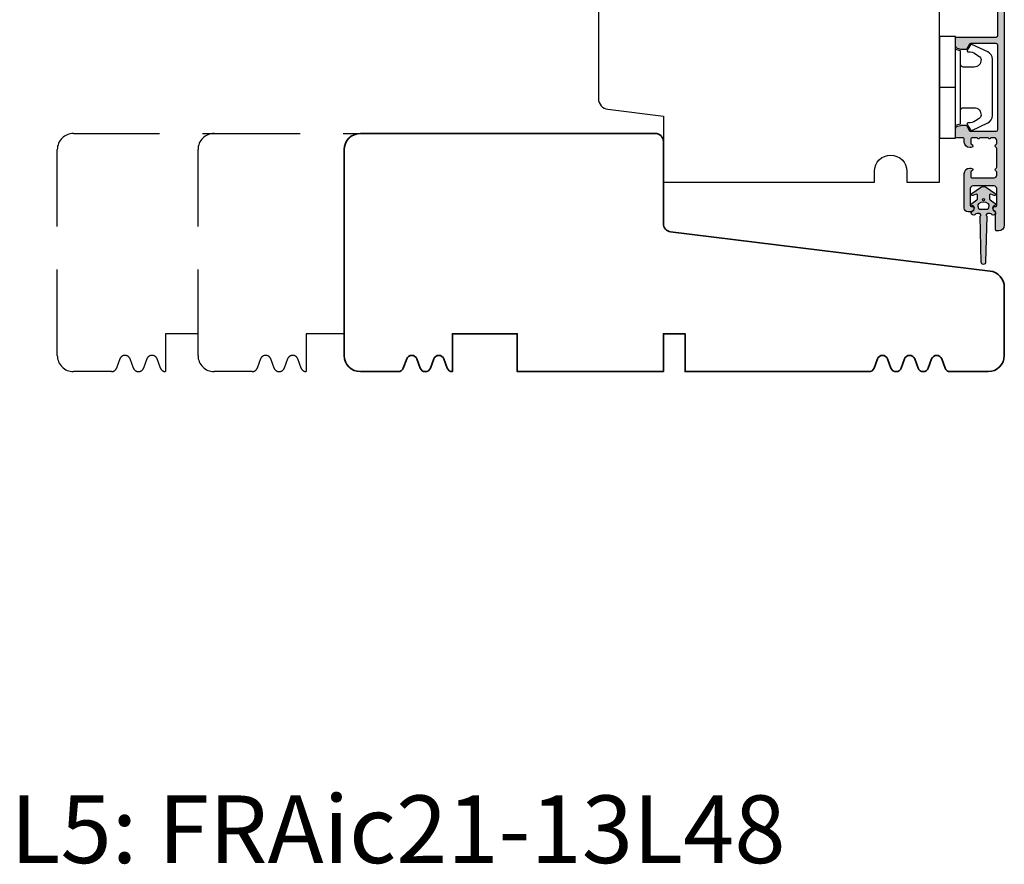
# Model space of a CAD drawing. Units: millimetres. Extents: x -1625 to 923, y -25 to 1516.
# Drawn here: x -1392 to -1210, y 320 to 476 of the extents above; entities that cross this region are included whole.
import ezdxf

# ---------------------------------------------------------------- set-up
doc = ezdxf.new("R2010")
doc.units = ezdxf.units.MM
doc.header["$LTSCALE"] = 2.5
doc.linetypes.add('DASHED2', pattern=[9.524999999999999, 6.35, -3.175])
for name, color, linetype in [('1', 7, 'Continuous'), ('2', 4, 'Continuous'), ('SKR', 6, 'Continuous'), ('Web tekst', 7, 'Continuous')]:
    doc.layers.add(name, color=color, linetype=linetype)
doc.styles.add('ICTEXT', font='calibri.ttf')

# ---------------------------------------------------------------- blocks, each defined once
blk = doc.blocks.new('2522-2025 i alu')
at = {"layer": 'SKR'}
h = blk.add_hatch(color=8, dxfattribs=at)
h.dxf.hatch_style = 1
edge = h.paths.add_edge_path()
edge.add_line((-2.074730317252914, -3.588390523742305), (-2.074730587754942, -3.588390489568042))
edge.add_arc((-2.049662768980467, -3.389967692851039), 0.2000000044877671, 124.99999962585511, 262.79966172268, ccw=False)
edge.add_line((-2.164378057754931, -3.226137279567979), (-1.227725477754944, -2.570286079568064))
edge.add_arc((-1.399798405299996, -2.324540466925425), 0.2999999975450502, 304.9999995448522, 359.9999994953096)
edge.add_line((-1.099798407754946, -2.324540469567978), (-1.099798407754946, -1.7205421095681))
edge.add_arc((-1.299798407446596, -1.720542113007596), 0.1999999996916498, 9.853429662790376e-07, 109.2572893178034)
edge.add_line((-1.365760557754953, -1.531732699568124), (-1.983700627754928, -1.747615229567941))
edge.add_arc((-2.049662772337815, -1.558805811906973), 0.2000000017886189, 124.99999899313741, 289.25728737048934, ccw=False)
edge.add_line((-2.164378057754931, -1.394975399568125), (-0.5733800177549426, -0.2809465795679671))
edge.add_arc((0.0003373232682775118, -1.099999942318277), 0.9999999992116724, 55.02879816473762, 125.0098562352255, ccw=False)
edge.add_line((0.5735019622450466, -0.2805597095679104), (2.165052512245069, -1.394975399568125))
edge.add_arc((2.050337226827908, -1.558805811907083), 0.2000000017887343, -109.25728737048149, 55.00000100687032, ccw=False)
edge.add_line((1.984375082245009, -1.747615229568169), (1.366435012245034, -1.531732699568124))
edge.add_arc((1.300471412650974, -1.720541607526801), 0.2000000004898841, 70.74227096375525, 179.7818177296405)
edge.add_line((1.10047286224497, -1.719780009568126), (1.100472862245027, -2.324540469567978))
edge.add_arc((1.400472859790016, -2.324540466925418), 0.2999999975449885, 180.0000005046918, 235.0000004551671)
edge.add_line((1.228399932245082, -2.570286079568064), (2.165052512245069, -3.226137279567979))
edge.add_arc((2.050337223470648, -3.389967692850925), 0.2000000044876494, -82.79966172268843, 55.000000374136505, ccw=False)
edge.add_arc((2.388587918267431, -4.313255524109046), 0.7896282873188447, 113.3670875740336, 139.5036696173551)
edge.add_line((1.788117014517951, -3.800471431254778), (1.711882985486824, -4.239936774534385))
edge.add_arc((2.215056722807204, -4.168959774019545), 0.5081550398559899, 188.0290910491904, 244.4500306664393)
edge.add_arc((1.850337231116936, -4.999999939956874), 0.4000000007725835, -129.8841006001063, 68.66114536107881, ccw=False)
edge.add_arc((0.952605838344351, -6.074280323616669), 0.9999999979008587, 50.11590057170886, 102.5637989337451)
edge.add_arc((0.8003372273791887, -5.391042245914301), 0.2999999973953678, 102.5637988816817, 227.510167975626)
edge.add_line((0.5976994222451424, -5.612261409568077), (0.4044202422450383, -14.10881195956802))
edge.add_arc((0.004523695350858503, -14.09971512977461), 0.4000000006627239, 181.3587850155947, 358.69686276956304, ccw=False)
edge.add_line((-0.3953638277548919, -14.10920034956791), (-0.5969112977549287, -5.612157239568091))
edge.add_arc((-0.7996627730445054, -5.391042248534268), 0.2999999999866464, 312.5192790821828, 437.4362011981837)
edge.add_arc((-0.9519313838536811, -6.074280323616549), 0.9999999979008596, 77.43620106628276, 129.8840994283223)
edge.add_arc((-1.849662770705844, -4.999999938350646), 0.3999999982086272, 111.3388548837066, 309.8840998017705, ccw=False)
edge.add_arc((-2.049798404599586, -4.487705372104232), 0.1499999968456025, 291.338855951794, 303.2796892340144)
edge.add_arc((-2.216663319005892, -4.168306281464153), 0.5098373393992243, 299.2572819946726, 351.9234075229699)
edge.add_line((-1.711882985486255, -4.239936774534385), (-1.78811701451778, -3.800471431254778))
edge.add_arc((-2.392175432553759, -4.317106767134552), 0.794857624156513, 40.53950374482806, 66.4609990331192)
edge = h.paths.add_edge_path(flags=16)
edge.add_arc((0.0003372322450729826, -2.531877463851174), 0.205842064281228, 0, 360)
edge = h.paths.add_edge_path(flags=16)
edge.add_line((0.9770652972980258, -3.978438590219525), (1.048657922148351, -3.696404271253527))
edge.add_arc((0.7303437767583971, -3.583082916724255), 0.3378840400902146, 340.4040278767697, 419.7539811460094)
edge.add_arc((0.0003372322450729826, -4.491042267362559), 1.500000017794397, 53.12038822443233, 126.8796117755677)
edge.add_arc((-0.7296693122682538, -3.583082916724253), 0.3378840400902118, 120.2460188539903, 199.5959721232307)
edge.add_line((-1.047983457658205, -3.696404271253527), (-0.9763908328078799, -3.978438590219525))
edge.add_arc((-0.5795736025590335, -3.974026698681071), 0.3968417556272438, 180.636999430656, 233.0200687691886)
edge.add_line((-0.8182879077549217, -4.291042249568022), (0.8189623722450676, -4.291042249568022))
edge.add_arc((0.5802480670491663, -3.974026698681064), 0.3968417556272574, 306.9799312308123, 359.363000569343)
at = {"layer": '1'}
blk.add_lwpolyline([(-2.074730317252914, -3.588390523742305), (-2.074730587754942, -3.588390489568042, -0.685994687999766), (-2.164378057754931, -3.226137279567979), (-1.227725477754944, -2.570286079568064, 0.2446984429999207), (-1.099798407754946, -2.324540469567978), (-1.099798407754946, -1.7205421095681, 0.5164550870002141), (-1.365760557754953, -1.531732699568124), (-1.983700627754928, -1.747615229567941, -0.8712596239996301), (-2.164378057754931, -1.394975399568125), (-0.5733800177549426, -0.2809465795679671, -0.3152079249999908), (0.5735019622450466, -0.2805597095679104), (2.165052512245069, -1.394975399568125, -0.8712596239996301), (1.984375082245009, -1.747615229568169), (1.366435012245034, -1.531732699568124, 0.5152521900001001), (1.10047286224497, -1.719780009568126), (1.100472862245027, -2.324540469567978, 0.244698443000003), (1.228399932245082, -2.570286079568064), (2.165052512245069, -3.226137279567979, -0.6859946879997663), (2.07540504224508, -3.588390489567814, 0.1145393371951106), (1.788117014517951, -3.800471431254778), (1.711882985486824, -4.239936774534385, 0.2512797715737804), (1.995890417507297, -4.627422068164037, -1.176505876851373), (1.593842542245255, -5.306937189567748, 0.2329276139999864), (0.7350792522450718, -5.098225929568002, 0.6064947650000323), (0.5976994222451424, -5.612261409568077), (0.4044202422450383, -14.10881195956802, -0.9770360359998944), (-0.3953638277548919, -14.10920034956791), (-0.5969112977549287, -5.612157239568091, 0.6063190299999488), (-0.7344047977548769, -5.098225929567775, 0.2329276140000011), (-1.593168087755004, -5.306937189567975, -1.176505865999903), (-1.995215957754993, -4.627422069567842, 0.05214891020599476), (-1.967489431574364, -4.613105659237931, 0.2339316942780771), (-1.711882985486255, -4.239936774534385), (-1.78811701451778, -3.800471431254778, 0.1135886337644528), (-2.074730587754942, -3.588390489568042)], format="xyb", dxfattribs=at)
blk.add_lwpolyline([(0.9770652972980258, -3.978438590219525), (1.048657922148351, -3.696404271253527, 0.3607614289260489), (0.9005406822450652, -3.291194859568009, 0.3334275268550115), (-0.8998662177549193, -3.291194859568009, 0.3607614289260519), (-1.047983457658205, -3.696404271253527), (-0.9763908328078799, -3.978438590219525, 0.2326294164740226), (-0.8182879077549217, -4.291042249568022), (0.8189623722450676, -4.291042249568022, 0.2326294164740141)], format="xyb", close=True, dxfattribs=at)
blk.add_circle((0.0003372322450729826, -2.531877463851174), 0.205842064281228, dxfattribs=at)
blk = doc.blocks.new('3719')
at = {"layer": '1'}
blk.add_line((0, 2.999999999999988), (0, 0), dxfattribs=at)
blk.add_lwpolyline([(4.250000000000114, 3.899999999999852, -0.414213562373095), (3.750000000000114, 4.399999999999852), (3.749999999999901, 6.399999999999852, -0.4328598151798773), (5.132157313863985, 7.697401316393107, -0.2280049529713018), (5.7369206023019, 7.357861655385849), (6.197732930063196, 6.699753448011328, -0.1803065086347487), (6.548892047044042, 5.347573372900704, 0.6121043881613745), (6.847838367599948, 5.15386557190294), (7.858118860379079, 5.737151286365846, 0.3888787318530221), (7.939380417786431, 5.994880019470886), (6.568880120010832, 8.933927392611004, 0.2914734195861043), (5.209418439455918, 9.799999999999823), (-5.209418439455845, 9.799999999999951, 0.2914734195861044), (-6.568880120010832, 8.933927392611004), (-7.939380417786431, 5.994880019470886, 0.3888787318530242), (-7.858118860379079, 5.737151286365846), (-6.847838367599948, 5.15386557190294, 0.6121043881613766), (-6.548892047044042, 5.347573372900704, -0.1803065086347488), (-6.197732930063196, 6.699753448011328), (-5.7369206023019, 7.357861655385849, -0.2280049529713018), (-5.132157313863985, 7.697401316393107, -0.4328598151798773), (-3.749999999999901, 6.399999999999852), (-3.750000000000114, 4.399999999999852, -0.4142135623730951), (-4.250000000000114, 3.899999999999852)], format="xyb", dxfattribs=at)
blk.add_lwpolyline([(6.999999998187924, 2.999999999999932), (6.758845724999993, 3.900000000000023), (-6.758845725000105, 3.899999999999795), (-6.999999998188036, 2.999999999999932)], dxfattribs=at)
blk.add_lwpolyline([(-9.400000000000091, 2.999999999999988), (-9.400000000000091, 0), (9.399999999999977, 0), (9.399999999999977, 2.999999999999988)], close=True, dxfattribs=at)
blk = doc.blocks.new('23FKUD44x122')
at = {"layer": '2', "linetype": 'Continuous', "lineweight": 35}
blk.add_lwpolyline([(-4.440892098500626e-16, 2.999999999999972, 0.414213562373095), (3, -2.842170943040401e-14), (10, -8.064660050877137e-13, 0.3141972231946324), (10.93831388106628, 0.6542152973342752), (11.56168611893341, 2.345784702663913, -0.6972243622676881), (13.43831388106628, 2.345784702665668), (14.06168611893343, 0.6542152973341805, 0.6972243622682961), (15.93831388106628, 0.6542152973343036), (16.56168611893341, 2.345784702663913, -0.6972243622676881), (18.43831388106628, 2.345784702665668), (19.06168611893423, 0.6542152973326858, 0.3141972231947982), (20, -2.842170943040401e-14), (20, 6.999999999999972), (32, 7.000000000000028), (32, 2.842170943040401e-14), (59.00000000000182, 5.684341886080801e-14), (59.00000000000364, 7.000000000000057), (63.00000000000364, 7.000000000000057), (63.00000000000455, 5.684341886080801e-14), (97.00000000000182, -1.357691736814104e-12, 0.3141972231947908), (97.9383138810681, 0.6542152973325699), (98.5616861189338, 2.345784702666072, -0.6972243622684063), (100.4383138810681, 2.345784702665782), (101.0616861189338, 0.6542152973322871, 0.6972243622684199), (102.9383138810681, 0.6542152973325983), (103.5616861189338, 2.345784702666092, -0.6972243622684199), (105.4383138810681, 2.345784702665782), (106.0616861189338, 0.6542152973322871, 0.6972243622684199), (107.9383138810681, 0.6542152973325983), (108.5616861189338, 2.345784702666072, -0.6972243622684063), (110.4383138810681, 2.345784702665782), (111.0616861189351, 0.6542152973330548, 0.3141972231947836), (112, 8.526512829121202e-14), (119.0000000000009, 1.225686219186173e-13, 0.414213562373095), (122.0000000000009, 3.000000000000085), (122.0000000000009, 15.61039686944795, 0.3788661086953335), (119.3656080302162, 18.58803532437204), (60.31719598489371, 25.83826866937035, -0.378866108695415), (59.00000000000091, 27.32708789683241), (58.99999999999996, 42.50000000000003, 0.414213562373095), (57.49999999999994, 44.00000000000003), (2.999999999999943, 43.99999999999997, 0.414213562373095), (-6.394884621840902e-14, 40.99999999999997)], format="xyb", close=True, dxfattribs=at)
blk = doc.blocks.new('CBF2005')
at = {"layer": 'SKR'}
h = blk.add_hatch(color=9, dxfattribs=at)
h.dxf.hatch_style = 1
edge = h.paths.add_edge_path()
edge.add_line((142.0479910365603, -92.50274394835158), (142.0479910365571, -177.5386423332071))
edge.add_arc((141.0479910365571, -177.5386423332071), 1, -90, 0, ccw=False)
edge.add_line((141.0479910365571, -178.5386423332071), (140.6479910365593, -178.5386423332071))
edge.add_arc((140.6479910365593, -178.3386423332072), 0.1999999999998181, 180, 270, ccw=False)
edge.add_line((140.4479910365595, -178.3386423332072), (140.4479910365586, -175.1448681095094))
edge.add_arc((140.2479910358961, -175.1448681084412), 0.2000000006624152, 359.9999996939691, 423.612199774541)
edge.add_arc((140.6479910365583, -174.3386423332007), 0.6999999999997715, 180.0000000000171, 243.6122000806334, ccw=False)
edge.add_line((139.9479910365586, -174.3386423332009), (139.9479910365586, -174.2588464360911))
edge.add_arc((140.1479910365593, -174.2588464360911), 0.2000000000007276, 90, 180, ccw=False)
edge.add_line((140.1479910365593, -174.0588464360904), (140.4479910365586, -174.0588464360913))
edge.add_arc((140.4479910365595, -173.8588464360915), 0.1999999999998181, 269.9999999997394, 360)
edge.add_line((140.6479910365593, -173.8588464360915), (140.6479910365575, -170.738642333196))
edge.add_arc((140.147991036557, -170.7386423331964), 0.5000000000004547, 5.211020790105087e-11, 90.00000000005213)
edge.add_line((140.1479910365566, -170.238642333196), (136.247991036556, -170.2386423331969))
edge.add_arc((136.247991036556, -170.7386423331969), 0.5, 90, 180)
edge.add_line((135.747991036556, -170.7386423331969), (135.7479910365569, -173.8588464360915))
edge.add_arc((135.947991036557, -173.8588464360917), 0.2000000000000455, 179.9999999999349, 269.9999999999349)
edge.add_line((135.9479910365567, -174.0588464360918), (136.247991036556, -174.0588464360904))
edge.add_arc((136.247991036556, -174.2588464360911), 0.2000000000007276, 0, 90, ccw=False)
edge.add_line((136.4479910365567, -174.2588464360911), (136.4479910365567, -174.3386423332009))
edge.add_arc((135.7479910365576, -174.3386423332011), 0.699999999999136, -90.00000000005582, 1.858779796748422e-11, ccw=False)
edge.add_line((135.7479910365569, -175.0386423332002), (135.3479895106789, -175.0386423332007))
edge.add_arc((135.3479895106796, -174.3386423331993), 0.7000000000014097, 180.0000000000558, 269.9999999999442, ccw=False)
edge.add_line((134.6479895106782, -174.3386423332), (134.6479895106764, -167.9386423331958))
edge.add_arc((135.6479895106764, -167.9386423332003), 1, 90, 179.9999999997395, ccw=False)
edge.add_line((135.6479895106764, -166.9386423332003), (135.9479895106744, -166.9386423332003))
edge.add_arc((135.9479895106726, -167.2386423332011), 0.3000000000007645, -78.4630409670171, 89.99999999966599, ccw=False)
edge.add_arc((136.0479895106745, -167.7285402817582), 0.2000000000000657, 101.5369590330394, 179.9999999999868)
edge.add_line((135.8479895106744, -167.7285402817582), (135.8479895106735, -168.5386423331916))
edge.add_arc((136.0479895106735, -168.5386423331936), 0.2000000000000455, 179.9999999994138, 269.9999999999349)
edge.add_line((136.0479895106733, -168.7386423331937), (140.1479910365538, -168.7386423331964))
edge.add_arc((140.1479910365538, -168.2386423331964), 0.5, 270, 360)
edge.add_line((140.6479910365538, -168.2386423331964), (140.6479910365538, -167.6969005686674))
edge.add_arc((140.447991036554, -167.6969005686679), 0.199999999999882, 1.272221872586157e-10, 66.42201230184202)
edge.add_arc((140.6479895106746, -167.2386423332269), 0.3000000000001883, 113.57798769820221, 246.4220123017978, ccw=False)
edge.add_arc((140.4479910365542, -166.7803840977861), 0.199999999999579, 293.5779876981009, 360.0000000000596)
edge.add_line((140.6479910365538, -166.7803840977859), (140.6479910365538, -163.296900568606))
edge.add_arc((140.447991036554, -163.2969005686064), 0.199999999999882, 1.272221872586157e-10, 66.42201230184202)
edge.add_arc((140.6479895106746, -162.8386423331654), 0.3000000000001883, 113.57798769820221, 246.4220123017978, ccw=False)
edge.add_arc((140.4479910365538, -162.3803840977253), 0.1999999999991297, 293.5779876983008, 360.0000000001273)
edge.add_line((140.6479910365529, -162.3803840977249), (140.6479910365538, -161.8386423331959))
edge.add_arc((140.1479910365538, -161.8386423331959), 0.5, 0, 90)
edge.add_line((140.1479910365538, -161.3386423331959), (139.6443996721898, -161.3386423331963))
edge.add_arc((139.6443996721899, -161.5386423331962), 0.199999999999843, 90.00000000005242, 150.0000000005976)
edge.add_arc((139.2979895106743, -161.3386423332), 0.1999999999998842, 209.9999999995379, 330.00000000061266, ccw=False)
edge.add_arc((138.9515793491589, -161.5386423331971), 0.2000000000000214, 29.99999999950686, 89.99999999998805)
edge.add_line((138.951579349159, -161.338642333197), (137.6443996721886, -161.3386423331984))
edge.add_arc((137.6443996721888, -161.5386423331984), 0.2000000000000028, 90.0000000000537, 150.0000000001951)
edge.add_arc((137.2979895106743, -161.3386423331997), 0.1999999999999603, 209.9999999999013, 330.0000000002492, ccw=False)
edge.add_arc((136.9515793491603, -161.5386423331989), 0.1999999999998145, 29.99999999984899, 90.00000000004759)
edge.add_line((136.9515793491601, -161.3386423331991), (136.0479895106742, -161.3386423332))
edge.add_arc((136.0479895106742, -161.5386423332007), 0.2000000000007276, 90, 180)
edge.add_line((135.8479895106735, -161.5386423332007), (135.8479895106753, -162.3487443846341))
edge.add_arc((136.0479895106753, -162.3487443846339), 0.2000000000000313, 180.0000000000703, 258.4630409669684)
edge.add_arc((135.9479895106735, -162.8386423331911), 0.3000000000008852, -89.99999999965303, 78.46304096700851, ccw=False)
edge.add_line((135.9479895106753, -163.138642333192), (135.6479895106773, -163.138642333192))
edge.add_arc((135.6479895106773, -162.138642333192), 1, 180.0000000002605, 270, ccw=False)
edge.add_line((134.6479895106773, -162.1386423331965), (134.6479895106773, -161.5386423331948))
edge.add_arc((134.447989510677, -161.5386423331957), 0.2000000000002728, 2.605510395051359e-10, 89.99999999986973)
edge.add_line((134.4479895106775, -161.3386423331954), (133.2479910365578, -161.338642333195))
edge.add_arc((133.2479910365583, -161.1386423331947), 0.2000000000002728, 180.0000000001303, 269.9999999998697, ccw=False)
edge.add_line((133.047991036558, -161.1386423331952), (133.0479910365589, -159.6902551184126))
edge.add_arc((133.5479910365588, -159.6902551184126), 0.4999999999998925, 105.000010609273, 180.0000000000008, ccw=False)
edge.add_line((133.4185814245789, -159.2072922292305), (133.9844076229797, -159.0556794440186))
edge.add_arc((134.11381723496, -159.5386423332007), 0.5, 90.00000000003172, 105.0000106093153, ccw=False)
edge.add_line((134.1138172349598, -159.0386423332007), (134.9325210634066, -159.0386423331998))
edge.add_arc((134.9325210634064, -159.2386423331996), 0.1999999999998145, 29.99999999984891, 89.9999999999497, ccw=False)
edge.add_line((135.1057261441634, -159.1386423332002), (135.625341386432, -160.0386423331957))
edge.add_arc((135.7985464671887, -159.9386423331958), 0.1999999999998068, 209.9999999999984, 270.0000000000265)
edge.add_line((135.7985464671888, -160.1386423331956), (140.5479910365544, -160.1386423331956))
edge.add_arc((140.5479910365544, -159.8386423331963), 0.2999999999992724, 270, 360)
edge.add_line((140.8479910365537, -159.8386423331963), (140.8479910365609, -144.2386423332142))
edge.add_arc((140.5479910365607, -144.2386423332132), 0.3000000000001819, 359.9999999998263, 449.9999999998263)
edge.add_line((140.5479910365617, -143.9386423332131), (135.7985464671906, -143.9386423332126))
edge.add_arc((135.7985464671924, -144.1386423332124), 0.1999999999998181, 90.00000000050483, 149.9999948629927)
edge.add_line((135.6253413954014, -144.0386423176834), (135.1057261441634, -144.9386423332126))
edge.add_arc((134.9325210634056, -144.8386423332127), 0.2000000000007279, 270.00000000027643, 330.00000000015046, ccw=False)
edge.add_line((134.9325210634066, -145.0386423332134), (134.1138172349598, -145.0386423332134))
edge.add_arc((134.11381723496, -144.5386423332134), 0.5, 254.9999893906847, 269.9999999999683, ccw=False)
edge.add_line((133.9844076229797, -145.0216052223955), (133.4185814245789, -144.8699924371836))
edge.add_arc((133.5479910365588, -144.3870295480015), 0.4999999999998938, 179.9999999999992, 254.999989390727, ccw=False)
edge.add_line((133.0479910365589, -144.3870295480015), (133.0479910365589, -142.9386423332131))
edge.add_arc((133.2479910365587, -142.938642333214), 0.1999999999998181, 89.99999999973949, 179.9999999997395, ccw=False)
edge.add_line((133.2479910365597, -142.7386423332142), (140.547991036558, -142.7386423332123))
edge.add_arc((140.547991036558, -142.4386423332131), 0.2999999999992724, 270, 360)
edge.add_line((140.8479910365573, -142.4386423332131), (140.8479910365573, -136.1386423342036))
edge.add_arc((140.647991036557, -136.1386423342049), 0.2000000000002728, 3.908265592577037e-10, 89.99999999986973)
edge.add_line((140.6479910365575, -135.9386423342046), (139.4479910365574, -135.9386423342037))
edge.add_arc((139.4479910365583, -134.7386423342039), 1.199999999999818, 180, 269.9999999999566, ccw=False)
edge.add_line((138.2479910365585, -134.7386423342039), (138.2479910365576, -134.6386423342036))
edge.add_arc((138.9479910365579, -134.6386423342045), 0.7000000000002728, 90.00000000003718, 179.9999999999256, ccw=False)
edge.add_arc((138.9479910365567, -134.1386423342038), 0.1999999999995907, 6.508571459562518e-11, 89.99999999980457, ccw=False)
edge.add_line((139.1479910365563, -134.1386423342036), (139.1479910365572, -134.7386423342039))
edge.add_arc((139.3479910365568, -134.7386423342037), 0.1999999999995907, 180.0000000000651, 270.0000000000651)
edge.add_line((139.3479910365571, -134.9386423342033), (140.6479910365575, -134.9386423342037))
edge.add_arc((140.6479910365575, -134.738642334203), 0.2000000000007276, 270, 359.9999999997394)
edge.add_line((140.8479910365582, -134.7386423342039), (140.8479910365573, -127.0386423342034))
edge.add_arc((140.647991036557, -127.0386423342048), 0.2000000000002728, 3.908265592577037e-10, 89.99999999986973)
edge.add_line((140.6479910365575, -126.8386423342045), (139.3479910365571, -126.8386423342036))
edge.add_arc((139.3479910365575, -127.0386423342039), 0.2000000000002728, 90.00000000013027, 179.9999999998697)
edge.add_line((139.1479910365572, -127.0386423342034), (139.1479910365563, -127.6357038642039))
edge.add_line((139.1479910365563, -127.6357038642039), (139.1479910365563, -127.6386423342038))
edge.add_arc((138.9479910365567, -127.6386423342036), 0.1999999999995907, 270.0000000001954, 359.99999999993486, ccw=False)
edge.add_arc((138.9479910365579, -127.1386423342029), 0.7000000000002728, 180.0000000000744, 269.9999999999628, ccw=False)
edge.add_line((138.2479910365576, -127.1386423342038), (138.2479910365585, -127.0386423342034))
edge.add_arc((139.4479910365583, -127.0386423342034), 1.199999999999818, 90.00000000004343, 180, ccw=False)
edge.add_line((139.4479910365574, -125.8386423342036), (140.6479910365575, -125.8386423342027))
edge.add_arc((140.647991036557, -125.6386423342024), 0.2000000000002728, 270.0000000001303, 359.9999999996092)
edge.add_line((140.8479910365573, -125.6386423342038), (140.8479910365573, -118.5386423331957))
edge.add_arc((140.6479910365574, -118.5386423331958), 0.1999999999998749, 1.628443996910339e-11, 90.00000000004887)
edge.add_line((140.6479910365572, -118.3386423331959), (133.4479910365578, -118.338642333195))
edge.add_arc((133.4479910365583, -118.1386423331947), 0.2000000000002728, 180.0000000001303, 269.9999999998697, ccw=False)
edge.add_line((133.247991036558, -118.1386423331952), (133.2479910365589, -116.6902551184126))
edge.add_arc((133.7479910365588, -116.6902551184126), 0.4999999999998925, 105.000010609273, 180.0000000000008, ccw=False)
edge.add_line((133.6185814245789, -116.2072922292305), (134.1844076229797, -116.0556794440186))
edge.add_arc((134.31381723496, -116.5386423332007), 0.5, 90.00000000003172, 105.0000106093153, ccw=False)
edge.add_line((134.3138172349597, -116.0386423332007), (135.1325210634066, -116.0386423331998))
edge.add_arc((135.1325210634064, -116.2386423331996), 0.1999999999998181, 29.999999999849877, 89.99999999994992, ccw=False)
edge.add_line((135.3057261441634, -116.1386423332002), (135.825341386432, -117.0386423331957))
edge.add_arc((135.9985464671887, -116.9386423331958), 0.1999999999998051, 209.9999999999975, 270.0000000000265)
edge.add_line((135.9985464671888, -117.1386423331956), (140.5479910365544, -117.1386423331956))
edge.add_arc((140.5479910365544, -116.8386423331963), 0.2999999999992724, 270, 360)
edge.add_line((140.8479910365537, -116.8386423331963), (140.8479910365609, -101.2386423332142))
edge.add_arc((140.5479910365607, -101.2386423332133), 0.3000000000001819, 359.9999999998263, 449.9999999998263)
edge.add_line((140.5479910365617, -100.9386423332131), (135.9985464671906, -100.9386423332126))
edge.add_arc((135.9985464671924, -101.1386423332124), 0.1999999999998181, 90.00000000050483, 149.9999948629927)
edge.add_line((135.8253413954014, -101.0386423176834), (135.3057261441634, -101.9386423332126))
edge.add_arc((135.1325210634056, -101.8386423332127), 0.2000000000007283, 270.0000000002766, 330.0000000001506, ccw=False)
edge.add_line((135.1325210634066, -102.0386423332134), (134.3138172349598, -102.0386423332134))
edge.add_arc((134.3138172349601, -101.5386423332134), 0.5, 254.9999893906847, 269.9999999999683, ccw=False)
edge.add_line((134.1844076229798, -102.0216052223955), (133.618581424579, -101.8699924371836))
edge.add_arc((133.7479910365589, -101.3870295480015), 0.4999999999998869, 179.9999999999984, 254.9999893907268, ccw=False)
edge.add_line((133.247991036559, -101.3870295480015), (133.247991036559, -99.93864233321308))
edge.add_arc((133.4479910365588, -99.93864233321399), 0.1999999999998181, 89.99999999973949, 179.9999999997395, ccw=False)
edge.add_line((133.4479910365597, -99.73864233321417), (140.547991036558, -99.73864233321235))
edge.add_arc((140.547991036558, -99.43864233321308), 0.2999999999992724, 270, 360)
edge.add_line((140.8479910365573, -99.43864233321308), (140.8479910365577, -92.50274394835158))
edge.add_arc((140.5479910365562, -92.5027439483512), 0.300000000001539, 359.9999999999267, 419.99999999965)
edge.add_arc((142.5479910376143, -89.03864233540806), 3.699999998626919, 171.1626160479838, 239.99999996884628, ccw=False)
edge.add_arc((138.6942904662966, -88.43948301109197), 0.1999999999998582, 351.1626160788398, 450.0000000000361)
edge.add_line((138.6942904662965, -88.2394830110921), (137.8434683130118, -88.2394830110921))
edge.add_arc((137.8434683174369, -87.03948301492342), 1.199999996168685, 188.2132105357881, 269.9999997887165, ccw=False)
edge.add_arc((136.4578276747016, -87.23948301109345), 0.1999999999984386, 8.213210747352365, 90.00000000051476)
edge.add_line((136.4578276746998, -87.03948301109502), (135.4479910365615, -87.03948301109502))
edge.add_arc((135.4479910365621, -85.83948301109434), 1.200000000000671, 179.9999999999973, 269.9999999999701, ccw=False)
edge.add_line((134.2479910365615, -85.83948301109429), (134.2479910365548, -85.41948301110531))
edge.add_arc((134.8479910365533, -85.41948301110531), 0.5999999999985448, 89.99999999986971, 180, ccw=False)
edge.add_line((134.8479910365547, -84.81948301110677), (135.0479910365547, -84.81948301110677))
edge.add_arc((135.0479910365541, -85.01948301110744), 0.2000000000006708, -1.63140612130519e-11, 89.99999999982089, ccw=False)
edge.add_line((135.2479910365548, -85.0194830111075), (135.2479910365597, -85.83948301109429))
edge.add_arc((135.4479910365604, -85.83948301109423), 0.2000000000007844, 180.0000000000163, 269.9999999998534)
edge.add_line((135.4479910365599, -86.03948301109502), (137.4434683130087, -86.03948301109502))
edge.add_arc((137.443468313008, -86.23948301109577), 0.200000000000756, 8.185452315956354e-12, 89.99999999979752, ccw=False)
edge.add_line((137.6434683130088, -86.23948301109574), (137.6434683130115, -87.03948301109138))
edge.add_arc((137.8434683130124, -87.03948301109126), 0.2000000000008413, 180.0000000000326, 269.9999999998371)
edge.add_line((137.8434683130118, -87.2394830110921), (139.1434683130115, -87.23948301109938))
edge.add_arc((139.1434683130107, -87.03948301109877), 0.2000000000006139, 270.000000000228, 360.0000000000326)
edge.add_line((139.3434683130113, -87.03948301109865), (139.3434683130168, -86.53903844940085))
edge.add_arc((139.5434683130142, -86.53903844939758), 0.1999999999974555, 90.00000000030019, 180.0000000009364, ccw=False)
edge.add_line((139.5434683130132, -86.33903844940012), (139.9398696253725, -86.33903844940012))
edge.add_arc((139.9398696217866, -86.13903845077586), 0.1999999986242642, 270.0000010272892, 311.9705925117514)
edge.add_arc((142.5479910365596, -89.03864233321954), 3.70000000000137, 119.99999999997371, 131.9705914848552, ccw=False)
edge.add_arc((140.5479910365587, -85.57454071807919), 0.300000000001336, 300.0000000002281, 360.0000000000462)
edge.add_line((140.84799103656, -85.57454071807895), (140.8479910365593, -80.27617524793331))
edge.add_arc((140.0479910365511, -80.27617524794161), 0.8000000000082519, 5.943820588657711e-10, 47.55770111385314)
edge.add_arc((140.4528994597587, -79.83340084847295), 0.2000000000004703, 47.55770111377868, 154.0751098539433)
edge.add_arc((139.6434683130107, -79.43992757279088), 0.7000000000005008, 270.00000000006344, 334.07510985369424, ccw=False)
edge.add_line((139.6434683130115, -80.13992757279138), (139.5434683130132, -80.13992757279138))
edge.add_arc((139.5434683130121, -79.93992757279247), 0.1999999999989086, 179.9999999994789, 270.0000000003257, ccw=False)
edge.add_line((139.3434683130131, -79.93992757279065), (139.3434683130113, -79.43948301109285))
edge.add_arc((139.1434683130107, -79.43948301109273), 0.2000000000006139, 359.9999999999674, 449.999999999772)
edge.add_line((139.1434683130115, -79.23948301109212), (138.7434683130101, -79.23948301109212))
edge.add_arc((138.743468292327, -79.03948299470116), 0.2000000163909601, 193.2068244581515, 270.0000059252587, ccw=False)
edge.add_arc((138.3540475927382, -79.13086971061324), 0.2000000000008347, 13.20681853292411, 72.99999999973002)
edge.add_line((138.4125219336839, -78.93960875942011), (137.9019426539581, -78.78350900829045))
edge.add_arc((137.8434683130137, -78.97476995948351), 0.2000000000003817, 73.00000000008444, 179.9999999999308)
edge.add_line((137.6434683130133, -78.97476995948327), (137.6434683130099, -79.93992757279065))
edge.add_arc((137.4434683130092, -79.93992757279065), 0.2000000000007276, -89.99999999980457, 0, ccw=False)
edge.add_line((137.4434683130099, -80.13992757279138), (137.3434683130118, -80.13992757279138))
edge.add_arc((137.3434683130125, -79.43992757279037), 0.7000000000010118, 179.9999999997255, 269.9999999999395, ccw=False)
edge.add_line((136.6434683130115, -79.43992757278701), (136.6434683130147, -78.54674700544146))
edge.add_arc((136.4434683130151, -78.54674700544079), 0.1999999999996191, 359.9999999998087, 432.9999999999085)
edge.add_line((136.5019426539598, -78.35548605424864), (135.5064653774969, -78.05113810813654))
edge.add_arc((135.4479910365525, -78.24239905932936), 0.2000000000001512, 73.00000000006371, 180)
edge.add_line((135.2479910365524, -78.24239905932936), (135.2479910365612, -81.21948301108966))
edge.add_arc((135.0479910365573, -81.21948301108648), 0.2000000000039108, 270.00000000091194, 359.99999999908806, ccw=False)
edge.add_line((135.0479910365605, -81.41948301109039), (134.947991036562, -81.41948301109039))
edge.add_arc((134.9479910365616, -80.71948301109029), 0.7000000000001023, 179.9999999999767, 270.00000000003257, ccw=False)
edge.add_line((134.2479910365615, -80.71948301109), (134.2479910365615, -78.02351445658732))
edge.add_arc((134.0479910365613, -78.02351445658728), 0.2000000000001854, 359.9999999999878, 432.9999999999926)
edge.add_line((134.1064653775059, -77.8322535053945), (131.7556193318365, -77.11352774184942))
edge.add_arc((132.0479910365615, -76.15722298588537), 1.000000000001625, 179.9999999999984, 252.9999999998954, ccw=False)
edge.add_line((131.0479910365598, -76.15722298588534), (131.0479910365589, -75.83864233321455))
edge.add_arc((131.3479910365593, -75.83864233321458), 0.3000000000003756, 72.99999999998852, 179.9999999999946, ccw=False)
edge.add_line((131.4357025479763, -75.55175090642533), (140.6327344460056, -78.36356573600878))
edge.add_arc((140.0479910365572, -80.27617524793668), 2.000000000002587, 9.652012522565201e-11, 72.9999999999365, ccw=False)
edge.add_line((142.0479910365598, -80.27617524793331), (142.0479910365603, -85.57454071807895))
edge.add_arc((140.5479910365642, -85.57454071808235), 1.49999999999612, -60.00000000002541, 1.297166818403639e-10, ccw=False)
edge.add_arc((142.5479910365614, -89.03864233321721), 2.500000000000005, 119.9999999999939, 239.9999999999941)
edge.add_arc((140.5479910365649, -92.50274394835166), 1.499999999995399, 3.183231456205249e-12, 60.00000000006128, ccw=False)
at = {"layer": '1', "linetype": 'Continuous'}
blk.add_lwpolyline([(142.0479910365603, -92.50274394835158), (142.0479910365571, -177.5386423332071, -0.4142135623730951), (141.0479910365571, -178.5386423332071), (140.6479910365593, -178.5386423332071, -0.414213562373095), (140.4479910365595, -178.3386423332072), (140.4479910365586, -175.1448681095094, 0.2849150466385806), (140.3368799259056, -174.9657068249622, -0.2849150466387897), (139.9479910365586, -174.3386423332009), (139.9479910365586, -174.2588464360911, -0.414213562373095), (140.1479910365593, -174.0588464360904), (140.4479910365586, -174.0588464360913, 0.414213562374427), (140.6479910365593, -173.8588464360915), (140.6479910365575, -170.738642333196, 0.4142135623730951), (140.1479910365566, -170.238642333196), (136.247991036556, -170.2386423331969, 0.414213562373095), (135.747991036556, -170.7386423331969), (135.7479910365569, -173.8588464360915, 0.414213562373095), (135.9479910365567, -174.0588464360918), (136.247991036556, -174.0588464360904, -0.414213562373095), (136.4479910365567, -174.2588464360911), (136.4479910365567, -174.3386423332009, -0.4142135623734756), (135.7479910365569, -175.0386423332002), (135.3479895106789, -175.0386423332007, -0.4142135623725243), (134.6479895106782, -174.3386423332), (134.6479895106764, -167.9386423331958, -0.4142135623717631), (135.6479895106764, -166.9386423332003), (135.9479895106744, -166.9386423332003, -0.9040691056144603), (136.0079895106737, -167.5325811023357, 0.3563939586914349), (135.8479895106744, -167.7285402817582), (135.8479895106735, -168.5386423331916, 0.4142135623757589), (136.0479895106733, -168.7386423331937), (140.1479910365538, -168.7386423331964, 0.414213562373095), (140.6479910365538, -168.2386423331964), (140.6479910365538, -167.6969005686674, 0.298217533164276), (140.5279904262021, -167.5135972744916, -0.6546560490956698), (140.5279904262021, -166.9636873919622, 0.2982175331654352), (140.6479910365538, -166.7803840977859), (140.6479910365538, -163.296900568606, 0.298217533164276), (140.5279904262021, -163.1135972744301, -0.6546560490956698), (140.5279904262021, -162.5636873919007, 0.298217533164806), (140.6479910365529, -162.3803840977249), (140.6479910365538, -161.8386423331959, 0.414213562373095), (140.1479910365538, -161.3386423331959), (139.6443996721898, -161.3386423331963, 0.2679491924336713), (139.4711945914322, -161.4386423331981, -0.5773502691958786), (139.1247844299167, -161.4386423331985, 0.2679491924333721), (138.951579349159, -161.338642333197), (137.6443996721886, -161.3386423331984, 0.2679491924317837), (137.4711945914316, -161.438642333199, -0.5773502691916496), (137.1247844299173, -161.4386423331994, 0.2679491924320504), (136.9515793491601, -161.3386423331991), (136.0479895106742, -161.3386423332, 0.414213562373095), (135.8479895106735, -161.5386423332007), (135.8479895106753, -162.3487443846341, 0.3563939586911932), (136.0079895106746, -162.5447035640564, -0.9040691056142902), (135.9479895106753, -163.138642333192), (135.6479895106773, -163.138642333192, -0.4142135623717631), (134.6479895106773, -162.1386423331965), (134.6479895106773, -161.5386423331948, 0.4142135623710971), (134.4479895106775, -161.3386423331954), (133.2479910365578, -161.338642333195, -0.4142135623717632), (133.047991036558, -161.1386423331952), (133.0479910365589, -159.6902551184126, -0.339454207237541), (133.4185814245789, -159.2072922292305), (133.9844076229797, -159.0556794440186, -0.06554350930583755), (134.1138172349598, -159.0386423332007), (134.9325210634066, -159.0386423331998, -0.2679491924315934), (135.1057261441634, -159.1386423332002), (135.625341386432, -160.0386423331957, 0.267949192431256), (135.7985464671888, -160.1386423331956), (140.5479910365544, -160.1386423331956, 0.414213562373095), (140.8479910365537, -159.8386423331963), (140.8479910365609, -144.2386423332142, 0.414213562373095), (140.5479910365617, -143.9386423332131), (135.7985464671906, -143.9386423332126, 0.2679491684050558), (135.6253413954014, -144.0386423176834), (135.1057261441634, -144.9386423332126, -0.2679491924305327), (134.9325210634066, -145.0386423332134), (134.1138172349598, -145.0386423332134, -0.0655435093058375), (133.9844076229797, -145.0216052223955), (133.4185814245789, -144.8699924371836, -0.3394542072375409), (133.0479910365589, -144.3870295480015), (133.0479910365589, -142.9386423332131, -0.414213562373095), (133.2479910365597, -142.7386423332142), (140.547991036558, -142.7386423332123, 0.414213562373095), (140.8479910365573, -142.4386423332131), (140.8479910365573, -136.1386423342036, 0.4142135623704312), (140.6479910365575, -135.9386423342046), (139.4479910365574, -135.9386423342037, -0.4142135623728731), (138.2479910365585, -134.7386423342039), (138.2479910365576, -134.6386423342036, -0.4142135623725242), (138.9479910365574, -133.9386423342042, -0.4142135623717631), (139.1479910365563, -134.1386423342036), (139.1479910365572, -134.7386423342039, 0.414213562373095), (139.3479910365571, -134.9386423342033), (140.6479910365575, -134.9386423342037, 0.4142135623717631), (140.8479910365582, -134.7386423342039), (140.8479910365573, -127.0386423342034, 0.4142135623704312), (140.6479910365575, -126.8386423342045), (139.3479910365571, -126.8386423342036, 0.4142135623717631), (139.1479910365572, -127.0386423342034), (139.1479910365563, -127.6357038642039), (139.1479910365563, -127.6386423342038, -0.4142135623717631), (138.9479910365574, -127.8386423342032, -0.4142135623725243), (138.2479910365576, -127.1386423342038), (138.2479910365585, -127.0386423342034, -0.414213562372873), (139.4479910365574, -125.8386423342036), (140.6479910365575, -125.8386423342027, 0.4142135623704312), (140.8479910365573, -125.6386423342038), (140.8479910365573, -118.5386423331957, 0.4142135623732615), (140.6479910365572, -118.3386423331959), (133.4479910365578, -118.338642333195, -0.4142135623717632), (133.247991036558, -118.1386423331952), (133.2479910365589, -116.6902551184126, -0.339454207237541), (133.6185814245789, -116.2072922292305), (134.1844076229797, -116.0556794440186, -0.06554350930583755), (134.3138172349597, -116.0386423332007), (135.1325210634066, -116.0386423331998, -0.2679491924315934), (135.3057261441634, -116.1386423332002), (135.825341386432, -117.0386423331957, 0.267949192431256), (135.9985464671888, -117.1386423331956), (140.5479910365544, -117.1386423331956, 0.414213562373095), (140.8479910365537, -116.8386423331963), (140.8479910365609, -101.2386423332142, 0.414213562373095), (140.5479910365617, -100.9386423332131), (135.9985464671906, -100.9386423332126, 0.2679491684050558), (135.8253413954014, -101.0386423176834), (135.3057261441634, -101.9386423332126, -0.2679491924305327), (135.1325210634066, -102.0386423332134), (134.3138172349598, -102.0386423332134, -0.0655435093058375), (134.1844076229798, -102.0216052223955), (133.618581424579, -101.8699924371836, -0.3394542072375409), (133.247991036559, -101.3870295480015), (133.247991036559, -99.93864233321308, -0.414213562373095), (133.4479910365597, -99.73864233321417), (140.547991036558, -99.73864233321235, 0.414213562373095), (140.8479910365573, -99.43864233321308), (140.8479910365577, -92.50274394835158, 0.2679491924298285), (140.6979910365586, -92.24293632721545, -0.3097304670026899), (138.8919161367058, -88.47020913019749, 0.4601462514540623), (138.6942904662965, -88.2394830110921), (137.8434683130118, -88.2394830110921, -0.3728246930473963), (136.6557763383994, -87.21091158236466, 0.3728246930485601), (136.4578276746998, -87.03948301109502), (135.4479910365615, -87.03948301109502, -0.4142135623729563), (134.2479910365615, -85.83948301109429), (134.2479910365548, -85.41948301110531, -0.414213562373761), (134.8479910365547, -84.81948301110677), (135.0479910365547, -84.81948301110677, -0.4142135623722626), (135.2479910365548, -85.0194830111075), (135.2479910365597, -85.83948301109429, 0.4142135623722627), (135.4479910365599, -86.03948301109502), (137.4434683130087, -86.03948301109502, -0.4142135623720232), (137.6434683130088, -86.23948301109574), (137.6434683130115, -87.03948301109138, 0.4142135623720961), (137.8434683130118, -87.2394830110921), (139.1434683130115, -87.23948301109938, 0.4142135623720961), (139.3434683130113, -87.03948301109865), (139.3434683130168, -86.53903844940085, -0.4142135623763522), (139.5434683130132, -86.33903844940012), (139.9398696253725, -86.33903844940012, 0.1852063214064706), (140.0736194395843, -86.2877360825283, -0.05227910885599702), (140.6979910365604, -85.83434833921508, 0.2679491924302706), (140.84799103656, -85.57454071807895), (140.8479910365593, -80.27617524793331, 0.210540300170018), (140.5878689341601, -79.6858093819852, 0.501403618581425), (140.273025871592, -79.74596234276632, -0.2871000944648494), (139.6434683130115, -80.13992757279138), (139.5434683130132, -80.13992757279138, -0.4142135623774238), (139.3434683130131, -79.93992757279065), (139.3434683130113, -79.43948301109285, 0.4142135623720961), (139.1434683130115, -79.23948301109212), (138.7434683130101, -79.23948301109212, -0.3482034849762518), (138.548757936917, -79.08517636459746, 0.2669822193345618), (138.4125219336839, -78.93960875942011), (137.9019426539581, -78.78350900829045, 0.5040414943238549), (137.6434683130133, -78.97476995948327), (137.6434683130099, -79.93992757279065, -0.4142135623720961), (137.4434683130099, -80.13992757279138), (137.3434683130118, -80.13992757279138, -0.4142135623741893), (136.6434683130115, -79.43992757278701), (136.6434683130147, -78.54674700544146, 0.3297505471407996), (136.5019426539598, -78.35548605424864), (135.5064653774969, -78.05113810813654, 0.5040414943243444), (135.2479910365524, -78.24239905932936), (135.2479910365612, -81.21948301108966, -0.4142135623637715), (135.0479910365605, -81.41948301109039), (134.947991036562, -81.41948301109039, -0.4142135623733803), (134.2479910365615, -80.71948301109), (134.2479910365615, -78.02351445658732, 0.329750547140337), (134.1064653775059, -77.8322535053945), (131.7556193318365, -77.11352774184942, -0.3297505471398188), (131.0479910365598, -76.15722298588534), (131.0479910365589, -75.83864233321455, -0.5040414943247286), (131.4357025479763, -75.55175090642533), (140.6327344460056, -78.36356573600878, -0.3297505471395425), (142.0479910365598, -80.27617524793331), (142.0479910365603, -85.57454071807895, -0.2679491924318482), (141.2979910365617, -86.87357882375598, 0.5773502691896271), (141.2979910365612, -91.20370584267819, -0.2679491924313937)], format="xyb", close=True, dxfattribs=at)
blk = doc.blocks.new('20FRUSP63x94')
at = {"layer": '2'}
blk.add_lwpolyline([(1.756261313189704, 13.45777295666408), (11.99999999999978, 12.2), (11.99999999999978, 0), (50.99999999999994, 0), (50.99999999999994, 2.000000000000001, -0.9999999999999997), (56.99999999999994, 2), (56.99999999999994, 0), (62.99999999999994, 0), (63.00000000000182, 69.73798739398171), (11.99999999999978, 76.00000000002996), (11.99999999999978, 93.00000000002989, 0.4769755326981601), (10.79208830918202, 93.97814760076369), (2.376264927547773, 92.18930911914134, 0.354118572530694), (1.049826892085548e-12, 89.25486631693997), (2.761063483040835e-16, 15.44286525994677, 0.3788661086953178)], format="xyb", close=True, dxfattribs=at)

msp = doc.modelspace()

# ---------------------------------------------------------------- linework, layer by layer
at = {"layer": '2', "color": 3, "linetype": 'DASHED2'}
for points in [[(-1359.282628107465, 417.5606034037132), (-1365.282628107465, 417.5606034037132), (-1365.282628107465, 410.5606034037132, -0.3141972231947982), (-1366.220941988531, 411.2148187010459), (-1366.844314226399, 412.906388106378, 0.6972243622682114), (-1368.720941988532, 412.9063881063774), (-1369.344314226399, 411.2148187010461, -0.6972243622680022), (-1371.220941988532, 411.2148187010461), (-1371.844314226399, 412.9063881063774, 0.6972243622680105), (-1373.720941988532, 412.9063881063774), (-1374.344314226399, 411.2148187010461, -0.3141972231946781), (-1375.282628107465, 410.5606034037118), (-1382.282628107465, 410.5606034037118, -0.414213562373095), (-1385.282628107465, 413.5606034037118), (-1385.282628107465, 451.5606034037118, -0.414213562373095), (-1382.282628107465, 454.5606034037118), (-1355.282628107465, 454.5606034037117)], [(-1332.282628107465, 417.5606034037132), (-1339.282628107465, 417.5606034037132), (-1339.282628107465, 410.5606034037132, -0.3141972231947982), (-1340.220941988531, 411.2148187010459), (-1340.844314226399, 412.906388106378, 0.6972243622682114), (-1342.720941988532, 412.9063881063774), (-1343.344314226399, 411.2148187010461, -0.6972243622680022), (-1345.220941988532, 411.2148187010461), (-1345.844314226399, 412.9063881063774, 0.6972243622680105), (-1347.720941988532, 412.9063881063774), (-1348.344314226399, 411.2148187010461, -0.3141972231946781), (-1349.282628107465, 410.5606034037118), (-1356.282628107465, 410.5606034037118, -0.414213562373095), (-1359.282628107465, 413.5606034037118), (-1359.282628107465, 451.5606034037118, -0.414213562373095), (-1356.282628107465, 454.5606034037118), (-1329.282628107465, 454.5606034037117)]]:
    msp.add_lwpolyline(points, format="xyb", dxfattribs=at)

# ---------------------------------------------------------------- block references
at = {"layer": '1'}
for name, p in [('CBF2005', (-1352.330619144002, 615.0992457369133)), ('2522-2025 i alu', (-1214.132628107445, 444.8606034037168))]:
    msp.add_blockref(name, p, dxfattribs=at)
at = {"layer": '1', "rotation": 270}
msp.add_blockref('3719', (-1222.282628107444, 463.0606034037085), dxfattribs=at)
at = {"layer": '2'}
for name, p in [('20FRUSP63x94', (-1285.282628107444, 445.5606034037082)), ('23FKUD44x122', (-1332.282628107465, 410.5606034037118))]:
    msp.add_blockref(name, p, dxfattribs=at)

# ---------------------------------------------------------------- texts
at = {"layer": 'Web tekst', "insert": (-1393.955633208225, 319.7878921991474), "char_height": 12.5, "attachment_point": 7, "style": 'ICTEXT'}
msp.add_mtext_dynamic_manual_height_columns('L5: FRAic21-13L48', width=251.3345075757024, gutter_width=62.5, heights=[0], dxfattribs=at)

doc.saveas('drawing.dxf')
